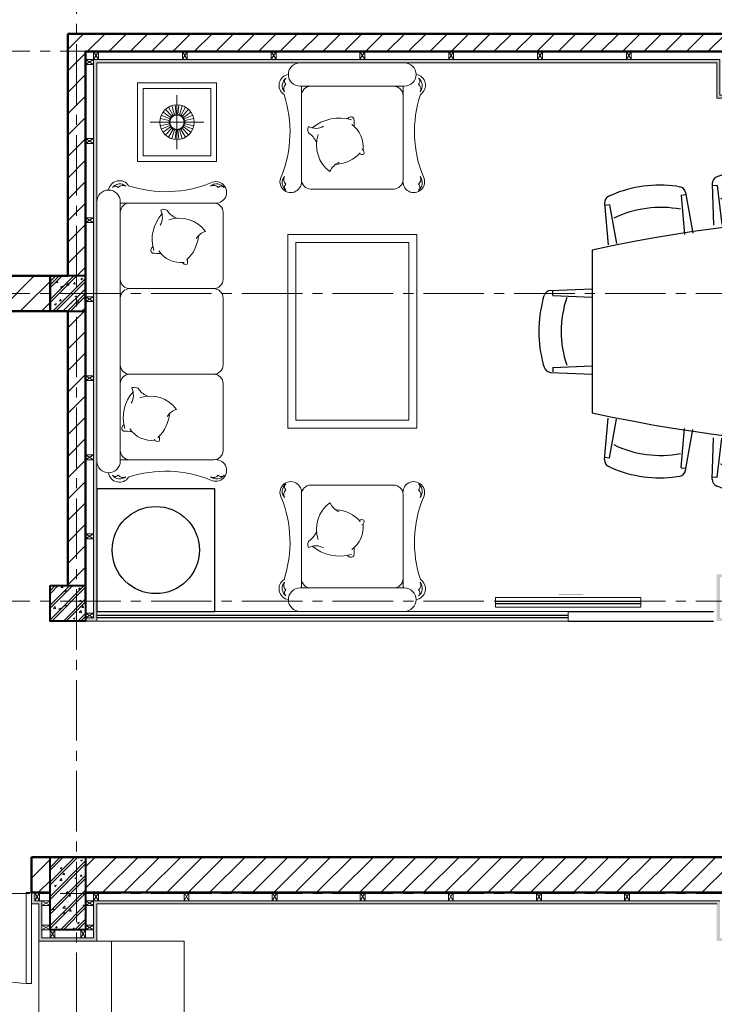
# Model space of a CAD drawing. Units: inches. Extents: x 270210 to 1532134, y -413514 to 157727.
# Drawn here: x 570145 to 574447, y 98460 to 104557 of the extents above; entities that cross this region are included whole.
import ezdxf

# ---------------------------------------------------------------- set-up
doc = ezdxf.new("R2010")
doc.units = ezdxf.units.IN
doc.header["$LTSCALE"] = 500
doc.header["$MEASUREMENT"] = 0
doc.linetypes.add('AXES2', pattern=[1.125, 0.75, -0.125, 0.125, -0.125])
for name, color, linetype, lineweight in [('011-CONCRETE-SECTION', 3, 'Continuous', 40), ('0111-WALL SECTION', 2, 'Continuous', 50), ('0112-WALL-Hatch', 8, 'Continuous', 18), ('013-CONCRETE-Hatch', 250, 'Continuous', 5), ('152-SITE-BOUNDARY', 1, 'Continuous', 15), ('155-HANDRAIL-VIEW', 247, 'Continuous', 9), ('502-GRIDLINES-SECONDARY', 5, 'AXES2', 13), ('512-DIM- 100', 151, 'Continuous', 18), ('551-SYMBOL', 151, 'Continuous', 18), ('560-FURNITURE', 8, 'Continuous', 13), ('cat', 3, 'Continuous', 40)]:
    doc.layers.add(name, color=color, linetype=linetype, lineweight=lineweight)
for name, color, linetype in [('172-GLASS-VIEW', 135, 'Continuous'), ('BLOCK - VACCO', 250, 'Continuous'), ('NOITHAT', 8, 'Continuous')]:
    doc.layers.add(name, color=color, linetype=linetype)
pattern_1 = [(50, (104547.905, -36703.765), (107.589027, -9.41282), [11.25, -123.75]), (355, (104547.9, -36703.77), (-20.8127, 112.82882), [9, -99]), (100.4514, (104556.87, -36704.55), (86.776407, 103.415931), [9.561028, -105.171317]), (46.1842, (104547.9, -36673.77), (160.086157, -24.827852), [16.875, -185.625]), (96.6356, (104561.25, -36675.83), (140.199406, 146.11768), [14.341543, -157.75695]), (351.1842, (104547.9, -36673.77), (140.19929, 146.11779), [13.5, -148.5]), (21, (104562.905, -36681.265), (89.536058, -60.392834), [11.25, -123.75]), (326, (104562.9, -36681.27), (36.4973, 108.772507), [9, -99]), (71.4514, (104570.37, -36686.3), (126.033394, 48.379575), [9.561028, -105.171317]), (37.5, (104547.905, -36703.765), (1.8239783, 49.934078), [0, -97.8, 0, -100.5, 0, -99.375]), (7.5, (104547.905, -36703.765), (39.4604306, 59.161757), [0, -57.3, 0, -95.55, 0, -37.875]), (327.5, (104514.455, -36703.765), (80.0733654, -3.3832308), [0, -37.5, 0, -117, 0, -155.25]), (317.5, (104499.455, -36703.765), (87.477925, 15.015747), [0, -48.75, 0, -77.7, 0, -110.25]), (45, (104547.905, -36703.765), (-45.078057, 45.078057), []), (45, (104547.905, -36685.39), (-45.078057, 45.078057), [])]

# ---------------------------------------------------------------- blocks, each defined once
blk = doc.blocks.new('dim+truc')
at = {"layer": '502-GRIDLINES-SECONDARY'}
for p, q in [((10955, -2043.1), (10955, 23506.1)), ((-1520.3, 18537.9), (32221.2, 18537.9)), ((-1520.3, 17038), (32221.2, 17038)), ((-1520.3, 15133), (32221.2, 15133)), ((-1520.3, 13323), (32221.2, 13323))]:
    blk.add_line(p, q, dxfattribs=at)
blk = doc.blocks.new('xuong go')
at = {"layer": '0112-WALL-Hatch'}
for p, q in [((0, 0), (30, -50)), ((30, 0), (0, -50))]:
    blk.add_line(p, q, dxfattribs=at)
at = {"layer": '152-SITE-BOUNDARY'}
blk.add_lwpolyline([(0, 0), (0, -50), (30, -50), (30, 0)], close=True, dxfattribs=at)
blk = doc.blocks.new('A$C0D9C735F')
at = {"layer": '560-FURNITURE'}
for points in [[(0, 2400), (450, 2400), (450, 3200), (0, 3200)], [(0, 1600), (450, 1600), (450, 2400), (0, 2400)]]:
    blk.add_lwpolyline(points, close=True, dxfattribs=at)
blk = doc.blocks.new('A$C5E690F9F')
at = {"layer": 'NOITHAT'}
for p, q in [((1817.9, 2096.6), (1800.1, 2091)), ((2225.5, 2105.1), (2243.6, 2100.2)), ((2466.5, 2105.1), (2448.4, 2100.2)), ((2874.1, 2096.6), (2891.9, 2091)), ((1120.6, 2028.2), (1103, 2021.7)), ((1527.2, 2057), (1545.5, 2053)), ((1579.8, 2015), (1609.3, 1759.8)), ((1769.4, 2050.1), (1763.3, 1793.2)), ((1798.4, 2037.5), (1767.9, 2036.8)), ((1799.5, 2036.5), (1815.3, 1794.3)), ((2246.4, 2045.8), (2240.7, 1803.2)), ((2247.5, 2046.8), (2273.8, 2047.4)), ((2275.9, 2060.6), (2292.7, 1804.2)), ((2416.1, 2060.6), (2399.3, 1804.2)), ((2444.5, 2046.8), (2418.2, 2047.4)), ((2445.6, 2045.8), (2451.3, 1803.2)), ((2892.5, 2036.5), (2876.7, 1794.3)), ((2893.6, 2037.5), (2924.1, 2036.8)), ((2922.6, 2050.1), (2928.7, 1793.2)), ((3112.2, 2015), (3082.7, 1759.8)), ((3164.8, 2057), (3146.5, 2053)), ((3571.4, 2028.2), (3589, 2021.7)), ((854.1, 1963.4), (872.7, 1960.6)), ((1104, 1968.2), (1073.6, 1966)), ((1074.4, 1979.3), (1081.1, 1722.4)), ((1105.2, 1967.2), (1133, 1726.1)), ((1551, 1998.7), (1557.4, 1756.1)), ((1552.1, 1999.8), (1578.3, 2001.7)), ((3139.9, 1999.8), (3113.7, 2001.7)), ((3141, 1998.7), (3134.6, 1756.1)), ((3586.8, 1967.2), (3559, 1726.1)), ((3588, 1968.2), (3618.4, 1966)), ((3617.6, 1979.3), (3610.9, 1722.4)), ((3837.9, 1963.4), (3819.3, 1960.6)), ((450.1, 1909.1), (433, 1901.4)), ((881.6, 1906.8), (903.2, 1665.1)), ((882.5, 1908), (908.7, 1911.5)), ((909.3, 1924.9), (954.7, 1672)), ((3782.7, 1924.9), (3737.3, 1672)), ((3809.5, 1908), (3783.3, 1911.5)), ((3810.4, 1906.8), (3788.8, 1665.1)), ((4241.9, 1909.1), (4259, 1901.4)), ((407.1, 1857.3), (430.1, 1601.5)), ((437.4, 1848.1), (407.2, 1844)), ((438.6, 1847.2), (481.6, 1608.4)), ((4253.4, 1847.2), (4210.4, 1608.4)), ((4254.6, 1848.1), (4284.8, 1844)), ((4284.9, 1857.3), (4261.9, 1601.5)), ((330, 560.3), (330, 1568.3)), ((4362, 560.3), (4362, 1568.3)), ((27.8, 1268.1), (33.1, 1286.1)), ((73.3, 1317.7), (330, 1329)), ((86.5, 1288.9), (86.5, 1315.3)), ((87.6, 1287.8), (330, 1277.1)), ((4618.7, 1317.7), (4362, 1329)), ((4604.4, 1287.8), (4362, 1277.1)), ((4605.5, 1288.9), (4605.5, 1315.3)), ((4664.2, 1268.1), (4658.9, 1286.1)), ((27.8, 860.5), (33.1, 842.5)), ((4664.2, 860.5), (4658.9, 842.5)), ((73.3, 811), (330, 799.6)), ((86.5, 839.7), (86.5, 809.3)), ((87.6, 840.8), (330, 851.6)), ((4604.4, 840.8), (4362, 851.6)), ((4618.7, 811), (4362, 799.6)), ((4605.5, 839.7), (4605.5, 809.3)), ((407.1, 271.3), (430.1, 527.2)), ((438.6, 281.4), (481.6, 520.3)), ((4253.4, 281.4), (4210.4, 520.3)), ((4284.9, 271.3), (4261.9, 527.2)), ((881.6, 221.9), (903.2, 463.6)), ((909.3, 203.8), (954.7, 456.7)), ((3782.7, 203.8), (3737.3, 456.7)), ((3810.4, 221.9), (3788.8, 463.6)), ((1074.4, 149.4), (1081.1, 406.2)), ((1105.2, 161.5), (1133, 402.5)), ((1551, 129.9), (1557.4, 372.5)), ((1579.8, 113.6), (1609.3, 368.8)), ((3112.2, 113.6), (3082.7, 368.8)), ((3141, 129.9), (3134.6, 372.5)), ((3586.8, 161.5), (3559, 402.5)), ((3617.6, 149.4), (3610.9, 406.2)), ((1769.4, 78.6), (1763.3, 335.4)), ((1799.5, 92.2), (1815.3, 334.4)), ((2246.4, 82.9), (2240.7, 325.5)), ((2275.9, 68.1), (2292.7, 324.4)), ((2416.1, 68.1), (2399.3, 324.4)), ((2445.6, 82.9), (2451.3, 325.5)), ((2892.5, 92.2), (2876.7, 334.4)), ((2922.6, 78.6), (2928.7, 335.4)), ((437.4, 280.6), (407.2, 284.6)), ((4254.6, 280.6), (4284.8, 284.6)), ((450.1, 219.6), (433, 227.2)), ((882.5, 220.7), (908.7, 217.2)), ((3809.5, 220.7), (3783.3, 217.2)), ((4241.9, 219.6), (4259, 227.2)), ((854.1, 165.2), (872.7, 168.1)), ((1104, 160.5), (1073.6, 162.7)), ((1552.1, 128.8), (1578.3, 126.9)), ((3139.9, 128.8), (3113.7, 126.9)), ((3588, 160.5), (3618.4, 162.7)), ((3837.9, 165.2), (3819.3, 168.1)), ((1120.6, 100.4), (1103, 107)), ((1527.2, 71.7), (1545.5, 75.7)), ((1798.4, 91.2), (1767.9, 91.8)), ((2247.5, 81.8), (2273.8, 81.3)), ((2444.5, 81.8), (2418.2, 81.3)), ((2893.6, 91.2), (2924.1, 91.8)), ((3164.8, 71.7), (3146.5, 75.7)), ((3571.4, 100.4), (3589, 107)), ((1817.9, 32), (1800.1, 37.7)), ((2225.5, 23.5), (2243.6, 28.5)), ((2466.5, 23.5), (2448.4, 28.5)), ((2874.1, 32), (2891.9, 37.7))]:
    blk.add_line(p, q, dxfattribs=at)
for centre, radius, start, end in [((1813.4, 2049), 44, 107.61238, 178.65207), ((2037, 1367.3), 761.5, 75.66724, 106.71767), ((2232, 2057.7), 44, 3.73284, 74.77253), ((2460, 2057.7), 44, 105.22747, 176.26716), ((2655, 1367.3), 761.5, 73.28233, 104.33276), ((2878.6, 2049), 44, 1.34793, 72.38762), ((1118.4, 1980.4), 44, 110.46619, 181.50588), ((1375.6, 1310.7), 761.5, 78.52105, 109.57148), ((1536.1, 2010), 44, 6.58665, 77.62635), ((1798.4, 2036.4), 1.1, 3.73284, 91.19245), ((2247.5, 2045.7), 1.1, 91.19245, 178.65207), ((2444.5, 2045.7), 1.1, 1.34793, 88.80755), ((2893.6, 2036.4), 1.1, 88.80755, 176.26716), ((3155.9, 2010), 44, 102.37365, 173.41335), ((3316.4, 1310.7), 761.5, 70.42852, 101.47895), ((3573.6, 1980.4), 44, 358.49412, 69.53381), ((749.9, 1209.1), 761.5, 82.13347, 113.18389), ((866, 1917.1), 44, 10.19907, 81.23876), ((1104.1, 1967.1), 1.1, 6.58665, 94.04627), ((1552.1, 1998.8), 1.1, 94.04627, 181.50588), ((2037.7, 1328.4), 661.8, 72.7737, 109.61121), ((2654.3, 1328.4), 661.8, 70.38879, 107.2263), ((3139.9, 1998.8), 1.1, 358.49412, 85.95373), ((3587.9, 1967.1), 1.1, 85.95373, 173.41335), ((3826, 1917.1), 44, 98.76124, 169.80093), ((3942.1, 1209.1), 761.5, 66.81611, 97.86653), ((451, 1861.3), 44, 114.0786, 185.11829), ((882.7, 1906.9), 1.1, 97.65868, 185.11829), ((1378.3, 1271.9), 661.8, 75.62751, 112.46502), ((3313.7, 1271.9), 661.8, 67.53498, 104.37249), ((3809.3, 1906.9), 1.1, 354.88171, 82.34132), ((4241, 1861.3), 44, 354.88171, 65.9214), ((437.5, 1847), 1.1, 10.19907, 97.65868), ((755, 1170.5), 661.8, 79.23993, 116.07743), ((3937, 1170.5), 661.8, 63.92257, 100.76007), ((4254.5, 1847), 1.1, 82.34132, 169.80093), ((2346, -7731.7), 9516, 77.76899, 102.23101), ((75.3, 1273.7), 44, 92.54039, 163.58008), ((87.6, 1288.9), 1.1, 180, 267.45961), ((4604.4, 1288.9), 1.1, 272.54039, 0), ((4616.7, 1273.7), 44, 16.41992, 87.45961), ((761.5, 1064.3), 761.5, 164.47479, 195.52521), ((800.4, 1064.2), 661.8, 161.58125, 198.41875), ((3891.6, 1064.2), 661.8, 341.58125, 18.41875), ((3930.5, 1064.3), 761.5, 344.47479, 15.52521), ((75.3, 855), 44, 196.41992, 267.45961), ((87.6, 839.7), 1.1, 92.54039, 180), ((4604.4, 839.7), 1.1, 0, 87.45961), ((4616.7, 855), 44, 272.54039, 343.58008), ((2346, 9860.3), 9516, 257.76899, 282.23101), ((2346, 9860.3), 9516, 257.76899, 282.23101), ((755, 958.1), 661.8, 243.92257, 280.76007), ((3937, 958.1), 661.8, 259.23993, 296.07743), ((451, 267.4), 44, 174.88171, 245.9214), ((437.5, 281.6), 1.1, 262.34132, 349.80093), ((1378.3, 856.8), 661.8, 247.53498, 284.37249), ((3313.7, 856.8), 661.8, 255.62751, 292.46502), ((4254.5, 281.6), 1.1, 190.19907, 277.65868), ((4241, 267.4), 44, 294.0786, 5.11829), ((749.9, 919.6), 761.5, 246.81611, 277.86653), ((866, 211.6), 44, 278.76124, 349.80093), ((882.7, 221.8), 1.1, 174.88171, 262.34132), ((3826, 211.6), 44, 190.19907, 261.23876), ((3809.3, 221.8), 1.1, 277.65868, 5.11829), ((3942.1, 919.6), 761.5, 262.13347, 293.18389), ((1118.4, 148.2), 44, 178.49412, 249.53381), ((1104.1, 161.6), 1.1, 265.95373, 353.41335), ((1552.1, 129.9), 1.1, 178.49412, 265.95373), ((2037.7, 800.2), 661.8, 250.38879, 287.2263), ((2654.3, 800.2), 661.8, 252.7737, 289.61121), ((3139.9, 129.9), 1.1, 274.04627, 1.50588), ((3587.9, 161.6), 1.1, 186.58665, 274.04627), ((3573.6, 148.2), 44, 290.46619, 1.50588), ((1375.6, 817.9), 761.5, 250.42852, 281.47895), ((1536.1, 118.7), 44, 282.37365, 353.41335), ((1813.4, 79.6), 44, 181.34793, 252.38762), ((1798.4, 92.3), 1.1, 268.80755, 356.26716), ((2232, 70.9), 44, 285.22747, 356.26716), ((2247.5, 82.9), 1.1, 181.34793, 268.80755), ((2460, 70.9), 44, 183.73284, 254.77253), ((2444.5, 82.9), 1.1, 271.19245, 358.65207), ((2878.6, 79.6), 44, 287.61238, 358.65207), ((2893.6, 92.3), 1.1, 183.73284, 271.19245), ((3155.9, 118.7), 44, 186.58665, 257.62635), ((3316.4, 817.9), 761.5, 258.52105, 289.57148), ((2037, 761.3), 761.5, 253.28233, 284.33276), ((2655, 761.3), 761.5, 255.66724, 286.71767)]:
    blk.add_arc(centre, radius, start, end, dxfattribs=at)
blk = doc.blocks.new('8')
at = {"layer": 'NOITHAT'}
blk.add_lwpolyline([(730.4, 759.7), (0, 759.7), (0, 0), (730.4, 0)], close=True, dxfattribs=at)
blk.add_circle((365.2, 379.9), 270, dxfattribs=at)

msp = doc.modelspace()

# ---------------------------------------------------------------- hatches: boundary and pattern name
at = {"layer": '0112-WALL-Hatch'}
h = msp.add_hatch(dxfattribs=at)
h.set_pattern_fill('ANSI31', color=256, scale=750, style=0)
h.set_pattern_definition([(45, (1034983.54, 223270.6), (-66.29126, 66.29126), [])])
h.paths.add_polyline_path([(578732.5, 99371.5), (578092.5, 99371.5), (578092.5, 99151.5), (578732.5, 99151.5)])
h.paths.add_polyline_path([(589083.3, 99371.5), (587352.5, 99371.5), (587352.5, 99151.5), (589083.3, 99151.5)])
h.paths.add_polyline_path([(587132.5, 104471.5), (583152.5, 104471.5), (583152.5, 104251.5), (585203.5, 104251.5), (585203.5, 102191.5), (585096.5, 102191.5), (585096.5, 102081.5), (585441.9, 102081.5), (585441.9, 102191.5), (585313.5, 102191.5), (585313.5, 104251.5), (587132.5, 104251.5)])
h.paths.add_polyline_path([(583152.5, 104251.5), (582932.5, 104251.5), (582932.5, 102081.5), (584421.5, 102081.5), (584421.5, 102191.5), (583152.5, 102191.5)])
h.paths.add_polyline_path([(587480.9, 102191.5), (587352.5, 102191.5), (587352.5, 103981.5), (588152.5, 103981.5), (588152.5, 104251.5), (589083.3, 104251.5), (589083.3, 104471.5), (587742.5, 104471.5), (587352.5, 104471.5), (587352.5, 104251.5), (588082.5, 104251.5), (588082.5, 104051.5), (587352.5, 104051.5), (587352.5, 104251.5), (587132.5, 104251.5), (587132.5, 102191.5), (586116.9, 102191.5), (586116.9, 102081.5), (587132.5, 102081.5), (587132.5, 101066.5), (587352.5, 101066.5), (587352.5, 102081.5), (587480.9, 102081.5)])
h.paths.add_polyline_path([(589083.3, 102191.5), (588155.9, 102191.5), (588155.9, 102081.5), (589083.3, 102081.5)], flags=17)
h.paths.add_polyline_path([(581632.5, 107375.5), (581532.5, 107375.5), (581532.5, 105871.5), (581042.4, 105871.5), (581042.4, 105981.5), (580822.4, 105981.5), (580822.4, 105651.5), (581632.5, 105651.5)])
h.paths.add_polyline_path([(583152.5, 105621.5), (583752.5, 105621.5), (583752.5, 106061.5), (583532.5, 106061.5), (583532.5, 105841.5), (582932.5, 105841.5), (582932.5, 104701.5), (583152.5, 104701.5)])
h.paths.add_polyline_path([(570552.5, 104360.3), (574532.5, 104360.3), (574532.5, 104470.3), (570442.5, 104470.3), (570442.5, 102971.5), (569152.5, 102971.5), (569152.5, 105651.5), (570332.5, 105651.5), (570332.5, 105871.5), (570552.5, 105871.5), (570552.5, 105651.5), (571414, 105651.5), (571414, 105981.5), (570812.5, 105981.5), (570812.5, 106131.5), (570072.5, 106131.5), (570072.5, 105981.5), (569471, 105981.5), (569471, 105871.5), (568932.5, 105871.5), (568932.5, 102971.5), (568454, 102971.5), (568454, 103081.5), (568234, 103081.5), (568234, 102751.5), (570442.5, 102751.5), (570442.5, 101053.1), (570552.5, 101053.1), (570552.5, 102751.5)])
h.paths.add_polyline_path([(578722.4, 104470.3), (574752.5, 104470.3), (574752.5, 104360.3), (578722.4, 104360.3)])
h.paths.add_polyline_path([(575614.3, 105981.5), (575012.5, 105981.5), (575012.5, 106131.5), (574272.5, 106131.5), (574272.5, 105981.5), (573674, 105981.5), (573674, 105651.5), (574532.5, 105651.5), (574532.5, 105871.5), (574752.5, 105871.5), (574752.5, 105651.5), (575614.3, 105651.5)])
h.paths.add_polyline_path([(576854.3, 105981.5), (576634.3, 105981.5), (576634.3, 105651.5), (576854.3, 105651.5)])
h.paths.add_polyline_path([(572654, 105981.5), (572434, 105981.5), (572434, 105651.5), (572654, 105651.5)], flags=17)
h.paths.add_polyline_path([(578942.4, 105981.5), (577874.3, 105981.5), (577874.3, 105651.5), (578942.4, 105651.5)])
h.paths.add_polyline_path([(567214, 103081.5), (566612.5, 103081.5), (566612.5, 103231.5), (565872.5, 103231.5), (565872.5, 103081.5), (564382.4, 103081.5), (564382.4, 102751.5), (567214, 102751.5)])
h.paths.add_polyline_path([(563362.4, 103081.5), (562412.5, 103081.5), (562412.5, 103231.5), (561672.5, 103231.5), (561672.5, 102947.1), (561032.5, 102307.1), (561032.5, 101781.5), (561252.5, 101781.5), (561252.5, 102215.9), (561788.1, 102751.5), (563362.4, 102751.5)])
h.paths.add_polyline_path([(566132.5, 99371.5), (562152.5, 99371.5), (562152.5, 99151.5), (566132.5, 99151.5)])
h.paths.add_polyline_path([(568867.6, 99371.5), (566352.5, 99371.5), (566352.5, 99151.5), (568867.6, 99151.5)])
h.paths.add_polyline_path([(570332.5, 99371.5), (570217.6, 99371.5), (570217.6, 99151.5), (570332.5, 99151.5)])
h.paths.add_polyline_path([(574532.5, 99371.5), (570552.5, 99371.5), (570552.5, 99151.5), (574532.5, 99151.5)])
h.paths.add_polyline_path([(587132.5, 99371.5), (583937.5, 99371.5), (583937.5, 99151.5), (587132.5, 99151.5)])
h.paths.add_polyline_path([(587352.5, 98921.5), (587132.5, 98921.5), (587132.5, 92171.5), (587352.5, 92171.5)])
h.paths.add_polyline_path([(587352.5, 91721.5), (587132.5, 91721.5), (587132.5, 87925), (587407.5, 87925), (587407.5, 87595), (587077.5, 87595), (587077.5, 87870), (586162.5, 87870), (586162.5, 87650), (586272.5, 87650), (586272.5, 87540), (586817.5, 87540), (586817.5, 87335), (587667.5, 87335), (587667.5, 88140.5), (588212.5, 88140.5), (588212.5, 88250.5), (588322.5, 88250.5), (588322.5, 88470.5), (587352.5, 88470.5)])
h.paths.add_polyline_path([(585362.5, 87870), (584922.5, 87870), (584922.5, 87650), (585032.5, 87650), (585032.5, 87540), (585252.5, 87540), (585252.5, 87650), (585362.5, 87650)])
h.paths.add_polyline_path([(584122.5, 87870), (583207.5, 87870), (583207.5, 87595), (582877.5, 87595), (582877.5, 87870), (581962.5, 87870), (581962.5, 87650), (582072.5, 87650), (582072.5, 87540), (582617.5, 87540), (582617.5, 87335), (583467.5, 87335), (583467.5, 87540), (584012.5, 87540), (584012.5, 87650), (584122.5, 87650)])
h.paths.add_polyline_path([(581162.5, 87870), (580722.5, 87870), (580722.5, 87650), (580832.5, 87650), (580832.5, 87540), (581052.5, 87540), (581052.5, 87650), (581162.5, 87650)])
h.paths.add_polyline_path([(579922.5, 87870), (579007.5, 87870), (579007.5, 87595), (578677.5, 87595), (578677.5, 87870), (577762.5, 87870), (577762.5, 87650), (577872.5, 87650), (577872.5, 87540), (578417.5, 87540), (578417.5, 87335), (579267.5, 87335), (579267.5, 87540), (579812.5, 87540), (579812.5, 87650), (579922.5, 87650)])
h.paths.add_polyline_path([(574752.5, 88469), (573562.5, 88469), (573562.5, 88249), (573672.5, 88249), (573672.5, 88139), (574217.5, 88139), (574217.5, 87321.5), (575067.5, 87321.5), (575067.5, 87540), (575612.5, 87540), (575612.5, 87650), (575722.5, 87650), (575722.5, 87870), (574807.5, 87870), (574807.5, 87595), (574477.5, 87595), (574477.5, 87925), (574752.5, 87925)])
h.paths.add_polyline_path([(576962.5, 87870), (576522.5, 87870), (576522.5, 87650), (576632.5, 87650), (576632.5, 87540), (576852.5, 87540), (576852.5, 87650), (576962.5, 87650)])
h.paths.add_polyline_path([(572762.5, 88469), (572322.5, 88469), (572322.5, 88249), (572432.5, 88249), (572432.5, 88139), (572652.5, 88139), (572652.5, 88249), (572762.5, 88249)])
h.paths.add_polyline_path([(571522.5, 88469.7), (570607.5, 88469.7), (570607.5, 88194), (570277.5, 88194), (570277.5, 88469), (569362.5, 88469), (569362.5, 88249), (569472.5, 88249), (569472.5, 88139), (570017.5, 88139), (570017.5, 87935.5), (570867.5, 87935.5), (570867.5, 88139), (571412.5, 88139), (571412.5, 88249), (571522.5, 88249)])
h.paths.add_polyline_path([(568562.5, 88469), (568122.5, 88469), (568122.5, 88249), (568232.5, 88249), (568232.5, 88139), (568452.5, 88139), (568452.5, 88249), (568562.5, 88249)])
h.paths.add_polyline_path([(567322.5, 88470.5), (566407.5, 88470.5), (566407.5, 88194), (566077.5, 88194), (566077.5, 88470.5), (565162.5, 88470.5), (565162.5, 88250.5), (565272.5, 88250.5), (565272.5, 88140.5), (565732.5, 88140.5), (565732.5, 88250.5), (565802.5, 88250.5), (565802.5, 87935.5), (566667.5, 87935.5), (566667.5, 88139), (567212.5, 88139), (567212.5, 88249), (567322.5, 88249)])
h.paths.add_polyline_path([(564362.5, 88470.5), (563922.5, 88470.5), (563922.5, 88250.5), (564032.5, 88250.5), (564032.5, 88140.5), (564252.5, 88140.5), (564252.5, 88250.5), (564362.5, 88250.5)])
h.paths.add_polyline_path([(575392.5, 99151.5), (575392.5, 99371.5), (574752.5, 99371.5), (574752.5, 99151.5)])
h.paths.add_polyline_path([(578722.4, 101971.5), (578722.3, 100833.1), (578732.5, 100833.1), (578732.5, 101053.1), (578942.4, 101053.1), (578942.4, 101971.5)])
h.paths.add_polyline_path([(562152.5, 88911), (561932.5, 88911), (561932.5, 88785.5), (561617.5, 88785.5), (561617.5, 87935.5), (562467.5, 87935.5), (562467.5, 88140.5), (563012.5, 88140.5), (563012.5, 88250.5), (563122.5, 88250.5), (563122.5, 88470.5), (562207.5, 88470.5), (562207.5, 88195.5), (561877.5, 88195.5), (561877.5, 88525.5), (562152.5, 88525.5)])
h.paths.add_polyline_path([(561932.5, 91561.5), (562152.5, 91561.5), (562152.5, 91721.5), (561932.5, 91721.5), (561932.5, 92171.5), (562152.5, 92171.5), (562152.5, 98921.5), (561932.5, 98921.5), (561932.5, 99371.5), (561788.1, 99371.5), (561252.5, 99907.1), (561252.5, 100341.5), (561032.5, 100341.5), (561032.5, 99815.9), (561696.9, 99151.5), (561822.5, 99151.5), (561822.5, 98421.2), (561932.5, 98421.2), (561932.5, 97401.2), (561822.5, 97401.2), (561822.5, 97181.2), (561932.5, 97181.2), (561932.5, 96161.2), (561822.5, 96161.2), (561822.5, 95046.2), (561932.5, 95046.2), (561932.5, 94026.2), (561822.5, 94026.2), (561822.5, 93806.2), (561932.5, 93806.2), (561932.5, 92724.9), (561822.5, 92724.9), (561822.5, 92486.5), (561672.5, 92486.5), (561672.5, 91636.5), (561932.5, 91636.5)])
h.paths.add_polyline_path([(562152.5, 90761.5), (561932.5, 90761.5), (561932.5, 90686.5), (561672.5, 90686.5), (561672.5, 89836.5), (561932.5, 89836.5), (561932.5, 89711), (562152.5, 89711), (562152.5, 90151.5), (561932.5, 90151.5), (561932.5, 90371.5), (562152.5, 90371.5)])
at = {"layer": '0112-WALL-Hatch', "true_color": 0xafafaf}
h = msp.add_hatch(color=253, dxfattribs=at)
h.paths.add_polyline_path([(578722.3, 100833.1), (578722.3, 100853.1), (578672.3, 100853.1), (578672.4, 101971.5), (578672.4, 104310.3), (574802.5, 104310.3), (574802.5, 104090.3), (574482.5, 104090.3), (574482.5, 104310.3), (570602.5, 104310.3), (570602.5, 102751.5), (570602.5, 100943.1), (570602.5, 100853.1), (570552.5, 100853.1), (570552.5, 100833.1), (570622.5, 100833.1), (570622.5, 102751.5), (570622.5, 104290.3), (574462.5, 104290.3), (574462.5, 104070.3), (574822.5, 104070.3), (574822.5, 104290.3), (578652.4, 104290.3), (578652.4, 101971.5), (578652.3, 100833.1)])
h.paths.add_polyline_path([(574532.5, 100853.1), (574532.5, 100833.1), (574462.5, 100833.1), (574462.5, 101123.1), (574822.5, 101123.1), (574822.5, 100833.1), (574752.5, 100833.1), (574752.5, 100853.1), (574802.5, 100853.1), (574802.5, 101103.1), (574482.5, 101103.1), (574482.5, 100853.1)], flags=17)
h = msp.add_hatch(color=253, dxfattribs=at)
h.dxf.hatch_style = 1
h.paths.add_polyline_path([(575392.5, 99151.5), (575392.5, 99081.5), (574822.5, 99081.5), (574822.5, 98851.5), (574462.5, 98851.5), (574462.5, 99081.5), (570622.5, 99081.5), (570622.5, 98851.2), (570262.5, 98851.2), (570262.5, 99081.5), (570217.6, 99081.5), (570217.6, 99151.5), (570237.6, 99151.5), (570237.6, 99101.5), (570282.5, 99101.5), (570282.5, 98871.2), (570602.5, 98871.2), (570602.5, 99101.5), (574482.5, 99101.5), (574482.5, 98871.5), (574802.5, 98871.5), (574802.5, 99101.5), (575372.5, 99101.5), (575372.5, 99151.5)])
h.paths.add_polyline_path([(584922.5, 87870), (584942.5, 87870), (584942.5, 87920), (585342.5, 87920), (585342.5, 87870), (585362.5, 87870), (585362.5, 87940), (584922.5, 87940)], flags=17)
h.paths.add_polyline_path([(581962.5, 87870), (581962.5, 87940), (582807.5, 87940), (582807.5, 87995), (583277.5, 87995), (583277.5, 87940), (584122.5, 87940), (584122.5, 87870), (584102.5, 87870), (584102.5, 87920), (583257.5, 87920), (583257.5, 87975), (582827.5, 87975), (582827.5, 87920), (581982.5, 87920), (581982.5, 87870)])
h.paths.add_polyline_path([(580722.5, 87870), (580722.5, 87940), (581162.5, 87940), (581162.5, 87870), (581142.5, 87870), (581142.5, 87920), (580742.5, 87920), (580742.5, 87870)])
h.paths.add_polyline_path([(577762.5, 87870), (577762.5, 87940), (578607.5, 87940), (578607.5, 87995), (579077.5, 87995), (579077.5, 87940), (579922.5, 87940), (579922.5, 87870), (579902.5, 87870), (579902.5, 87920), (579057.5, 87920), (579057.5, 87975), (578627.5, 87975), (578627.5, 87920), (577782.5, 87920), (577782.5, 87870)])
h.paths.add_polyline_path([(576522.5, 87870), (576522.5, 87940), (576962.5, 87940), (576962.5, 87870), (576942.5, 87870), (576942.5, 87920), (576542.5, 87920), (576542.5, 87870)])
h.paths.add_polyline_path([(573582.5, 88469), (573562.5, 88469), (573562.5, 88539.3), (574822.5, 88539), (574822.5, 87995), (574877.5, 87995), (574877.5, 87940), (575722.5, 87940), (575722.5, 87870), (575702.5, 87870), (575702.5, 87920), (574857.5, 87920), (574857.5, 87975), (574802.5, 87975), (574802.5, 88519), (573582.5, 88519.3)])
h.paths.add_polyline_path([(572762.5, 88469), (572742.5, 88469), (572742.5, 88519.5), (572342.5, 88519.6), (572342.5, 88469), (572322.5, 88469), (572322.5, 88539.6), (572762.5, 88539.5)])
h.paths.add_polyline_path([(571522.5, 88469.7), (571502.5, 88469.7), (571502.5, 88519.7), (570657.5, 88519.7), (570657.5, 88574), (570227.5, 88574), (570227.5, 88519.9), (569382.5, 88520.1), (569382.5, 88469), (569362.5, 88469), (569362.5, 88540.1), (570207.5, 88539.9), (570207.5, 88594), (570677.5, 88594), (570677.5, 88539.7), (571522.5, 88539.7)])
h.paths.add_polyline_path([(567322.5, 88469), (567302.5, 88469), (567302.5, 88520.5), (566457.5, 88520.5), (566457.5, 88574), (566027.5, 88574), (566027.5, 88520.5), (565182.5, 88520.5), (565182.5, 88469), (565162.5, 88469), (565162.5, 88540.5), (566007.5, 88540.5), (566007.5, 88594), (566477.5, 88594), (566477.5, 88540.5), (567322.5, 88540.5)])
h.paths.add_polyline_path([(574822.5, 92241.5), (574822.5, 91651.5), (574462.5, 91651.5), (574462.5, 92241.5)])
h.paths.add_polyline_path([(574802.5, 92221.5), (574802.5, 91671.5), (574482.5, 91671.5), (574482.5, 92221.5)], flags=16)
h.paths.add_polyline_path([(578662.5, 92241.5), (579022.5, 92241.5), (579022.5, 91651.5), (578662.5, 91651.5)], flags=17)
h.paths.add_polyline_path([(578682.5, 92221.5), (579002.5, 92221.5), (579002.5, 91671.5), (578682.5, 91671.5)], flags=16)
h.paths.add_polyline_path([(570622.5, 92241.5), (570622.5, 91651.5), (570262.5, 91651.5), (570262.5, 92241.5)])
h.paths.add_polyline_path([(570602.5, 92221.5), (570602.5, 91671.5), (570282.5, 91671.5), (570282.5, 92221.5)], flags=16)
h.paths.add_polyline_path([(566422.5, 92241.5), (566422.5, 91651.5), (566062.5, 91651.5), (566062.5, 92241.5)])
h.paths.add_polyline_path([(566402.5, 92221.5), (566402.5, 91671.5), (566082.5, 91671.5), (566082.5, 92221.5)], flags=16)
h.paths.add_polyline_path([(563942.5, 88469), (563922.5, 88469), (563922.5, 88540.5), (564362.5, 88540.5), (564362.5, 88469), (564342.5, 88469), (564342.5, 88520.5), (563942.5, 88520.5)])
h.paths.add_polyline_path([(568562.5, 88469), (568542.5, 88469), (568542.5, 88519), (568142.5, 88519), (568142.5, 88469), (568122.5, 88469), (568122.5, 88539), (568562.5, 88538.9)])
h.paths.add_polyline_path([(578112.5, 99151.5), (578112.5, 99101.5), (578682.5, 99101.5), (578682.5, 98871.5), (579002.5, 98871.5), (579002.5, 99101.5), (582882.5, 99101.5), (582882.5, 91671.5), (583202.5, 91671.5), (583202.5, 99101.5), (583242.5, 99101.5), (583242.5, 99151.5), (583262.5, 99151.5), (583262.5, 99081.5), (583222.5, 99081.5), (583222.5, 91651.5), (582862.5, 91651.5), (582862.5, 99081.5), (579022.5, 99081.5), (579022.5, 98851.5), (578662.5, 98851.5), (578662.5, 99081.5), (578092.5, 99081.5), (578092.5, 99151.5)])
h.paths.add_polyline_path([(587082.5, 87975), (587027.5, 87975), (587027.5, 87920), (586182.5, 87920), (586182.5, 87870), (586162.5, 87870), (586162.5, 87940), (587007.5, 87940), (587007.5, 87995), (587062.5, 87995), (587062.5, 99081.5), (583937.5, 99081.5), (583937.5, 99151.5), (583957.5, 99151.5), (583957.5, 99101.5), (587082.5, 99101.5)])
at = {"layer": '013-CONCRETE-Hatch', "ltscale": 500}
h = msp.add_hatch(dxfattribs=at)
h.set_pattern_fill('BT-01', color=256, scale=15, style=0, pattern_type=2)
h.set_pattern_definition(pattern_1)
h.paths.add_polyline_path([(570552.5, 102971.5), (570332.5, 102971.5), (570332.5, 102751.5), (570552.5, 102751.5)])
h = msp.add_hatch(dxfattribs=at)
h.set_pattern_fill('BT-01', color=256, scale=15, style=0, pattern_type=2)
h.set_pattern_definition(pattern_1)
h.paths.add_polyline_path([(570552.5, 101053.1), (570332.5, 101053.1), (570332.5, 100833.1), (570552.5, 100833.1)])
h = msp.add_hatch(dxfattribs=at)
h.set_pattern_fill('BT-01', color=256, scale=15, style=0, pattern_type=2)
h.set_pattern_definition(pattern_1)
h.paths.add_polyline_path([(570552.5, 99371.2), (570332.5, 99371.2), (570332.5, 98921.5), (570552.5, 98921.5)])

# ---------------------------------------------------------------- linework, layer by layer
at = {"layer": '011-CONCRETE-SECTION'}
for points in [[(570332.5, 101053.1), (570552.5, 101053.1), (570552.5, 100833.1), (570332.5, 100833.1)], [(570332.5, 99371.2), (570552.5, 99371.2), (570552.5, 98921.2), (570332.5, 98921.2)]]:
    msp.add_lwpolyline(points, close=True, dxfattribs=at)
at = {"layer": '0111-WALL SECTION', "ltscale": 450}
for p, q in [((578722.4, 104470.3), (570442.5, 104470.3)), ((574532.5, 104360.3), (570552.5, 104360.3)), ((569152.5, 102971.5), (570442.5, 102971.5))]:
    msp.add_line(p, q, dxfattribs=at)
at = {"layer": '0111-WALL SECTION'}
for p, q in [((570442.5, 102971.5), (570442.5, 104470.3)), ((570552.5, 102751.5), (570552.5, 104360.3)), ((570442.5, 102751.5), (568234, 102751.5)), ((570442.5, 102751.5), (570442.5, 101053.1)), ((570552.5, 102751.5), (570552.5, 100943.1)), ((570217.6, 99371.5), (575392.5, 99371.5)), ((570217.6, 99151.2), (570217.6, 99371.5)), ((570217.6, 99151.5), (570332.5, 99151.5)), ((570217.6, 99151.5), (570332.5, 99151.5)), ((570552.5, 99151.5), (570997.5, 99151.5)), ((570552.5, 99151.5), (574532.5, 99151.5))]:
    msp.add_line(p, q, dxfattribs=at)
at = {"layer": '155-HANDRAIL-VIEW'}
for points in [[(578672.4, 104310.3), (574802.5, 104310.3), (574802.5, 104090.3), (574482.5, 104090.3), (574482.5, 104310.3), (570602.5, 104310.3), (570602.5, 102751.5), (570602.5, 100943.1), (570602.5, 100853.1), (570552.5, 100853.1), (570552.5, 100833.1), (570622.5, 100833.1), (570622.5, 102751.5), (570622.5, 104290.3), (574462.5, 104290.3), (574462.5, 104070.3), (574822.5, 104070.3), (574822.5, 104290.3), (578652.4, 104290.3), (578652.4, 101971.5), (578652.3, 100833.1), (578722.3, 100833.1)], [(574462.5, 99081.5), (570622.5, 99081.5), (570622.5, 98851.2), (570262.5, 98851.2), (570262.5, 99081.5), (570217.6, 99081.5), (570217.6, 99151.5), (570237.6, 99151.5), (570237.6, 99101.5), (570282.5, 99101.5), (570282.5, 98871.2), (570602.5, 98871.2), (570602.5, 99101.5), (574482.5, 99101.5)]]:
    msp.add_lwpolyline(points, dxfattribs=at)
at = {"layer": '172-GLASS-VIEW'}
for p, q in [((573092.8, 100957.4), (573992.8, 100957.4)), ((573092.8, 100942.4), (573992.8, 100942.4)), ((570622.5, 100870.6), (573542.5, 100870.6)), ((570622.5, 100855.6), (573542.5, 100855.6))]:
    msp.add_line(p, q, dxfattribs=at)
at = {"layer": '551-SYMBOL'}
msp.add_lwpolyline([(573482.7, 100995.8, 0, 10, 0), (573543.9, 100995.8, 2, 2, 0), (573636.2, 100995.8, 2, 2, 0)], format="xyseb", dxfattribs=at)
at = {"layer": '560-FURNITURE'}
for p, q in [((571881.6, 104290.3), (572527.5, 104290.3)), ((570874.5, 103677.9), (570874.5, 104166.8)), ((570874.5, 104166.8), (571363.4, 104166.8)), ((571363.4, 104166.8), (571363.4, 103677.9)), ((572527.5, 104145.2), (571881.6, 104145.2)), ((571889.6, 104144.1), (571889.6, 103565.5)), ((572461.2, 104145.2), (571947.9, 104145.2)), ((572519.5, 103566.5), (572519.5, 104145.2)), ((570910, 103713.5), (570910, 104131.3)), ((570910, 104131.3), (571327.8, 104131.3)), ((571118.9, 103755.7), (571118.9, 104089)), ((571327.8, 104131.3), (571327.8, 103713.5)), ((571889.6, 104086.8), (571889.6, 103566.5)), ((572519.5, 103566.5), (572519.5, 104086.8)), ((572519.5, 104086.8), (572519.5, 103566.5)), ((570952.3, 103922.4), (571285.6, 103922.4)), ((571327.8, 103713.5), (570910, 103713.5)), ((571363.4, 103677.9), (570874.5, 103677.9)), ((571947.9, 103508.2), (572461.2, 103508.2)), ((570622.5, 103429.6), (570622.5, 101823.8)), ((570767.6, 101823.8), (570767.6, 103429.6)), ((570768.7, 103421.6), (571347.3, 103421.6)), ((570826, 103421.6), (571346.2, 103421.6)), ((570767.6, 102950), (570767.6, 103363.3)), ((571404.6, 103363.3), (571404.6, 102950)), ((571346.2, 102891.7), (570826, 102891.7)), ((570826, 102891.7), (571346.2, 102891.7)), ((570767.6, 102420.1), (570767.6, 102833.3)), ((571404.6, 102833.3), (571404.6, 102420.1)), ((570826, 102361.7), (571346.2, 102361.7)), ((571346.2, 102361.7), (570826, 102361.7)), ((570767.6, 101890.2), (570767.6, 102303.4)), ((571404.6, 102303.4), (571404.6, 101890.2)), ((570768.7, 101831.8), (571347.3, 101831.8)), ((571346.2, 101831.8), (570826, 101831.8)), ((571947.9, 101675.2), (572461.2, 101675.2)), ((571889.6, 101039.3), (571889.6, 101617.9)), ((571889.6, 101096.6), (571889.6, 101616.9)), ((572519.5, 101616.9), (572519.5, 101038.3)), ((572519.5, 101616.9), (572519.5, 101096.6)), ((572519.5, 101096.6), (572519.5, 101616.9)), ((572527.5, 101038.3), (571881.6, 101038.3)), ((572461.2, 101038.3), (571947.9, 101038.3)), ((570622.5, 100893.1), (573542.5, 100893.1)), ((571881.6, 100893.1), (572527.5, 100893.1)), ((573542.5, 100893.1), (573542.5, 100833.1)), ((570622.5, 100833.1), (573542.5, 100833.1))]:
    msp.add_line(p, q, dxfattribs=at)
at = {"layer": '560-FURNITURE', "lineweight": 5}
for p, q in [((571094.5, 103964.7), (571065.6, 104014.8)), ((571103.8, 103968.9), (571086, 104023.8)), ((571113.8, 103971), (571107.8, 104028.5)), ((571124, 103971), (571130.1, 104028.5)), ((571134, 103968.9), (571151.9, 104023.8)), ((571143.4, 103964.7), (571172.3, 104014.8)), ((571074.3, 103942.3), (571021.5, 103965.8)), ((571079.4, 103951.1), (571032.6, 103985.1)), ((571086.2, 103958.7), (571047.5, 104001.6)), ((571151.6, 103958.7), (571190.3, 104001.6)), ((571158.5, 103951.1), (571205.2, 103985.1)), ((571163.6, 103942.3), (571216.4, 103965.8)), ((571070, 103922.4), (571012.3, 103922.4)), ((571071.1, 103932.5), (571014.6, 103944.6)), ((571071.1, 103912.2), (571014.6, 103900.2)), ((571074.3, 103902.5), (571021.5, 103879)), ((571079.4, 103893.6), (571032.6, 103859.7)), ((571158.5, 103893.6), (571205.2, 103859.7)), ((571163.6, 103902.5), (571216.4, 103879)), ((571166.7, 103932.5), (571223.3, 103944.6)), ((571166.7, 103912.2), (571223.3, 103900.2)), ((571167.8, 103922.4), (571225.6, 103922.4)), ((571086.2, 103886), (571047.5, 103843.1)), ((571094.5, 103880), (571065.6, 103830)), ((571103.8, 103875.9), (571086, 103820.9)), ((571113.8, 103873.8), (571107.8, 103816.3)), ((571124, 103873.8), (571130.1, 103816.3)), ((571134, 103875.9), (571151.9, 103820.9)), ((571143.4, 103880), (571172.3, 103830)), ((571151.6, 103886), (571190.3, 103843.1))]:
    msp.add_line(p, q, dxfattribs=at)
at = {"layer": '560-FURNITURE'}
for points in [[(571804.6, 103226.7), (571804.6, 102026.7), (572604.6, 102026.7), (572604.6, 103226.7)], [(571854.6, 103176.7), (571854.6, 102076.7), (572554.6, 102076.7), (572554.6, 103176.7)], [(573092.8, 100979.9), (573992.8, 100979.9), (573992.8, 100919.9), (573092.8, 100919.9)], [(570185.5, 98589), (570185.5, 99151.5), (570217.6, 99151.5), (570217.6, 98589)]]:
    msp.add_lwpolyline(points, close=True, dxfattribs=at)
msp.add_circle((571118.9, 103922.4), 106.7, dxfattribs=at)
at = {"layer": '560-FURNITURE', "lineweight": 5}
for radius in [48.9, 44.4]:
    msp.add_circle((571118.9, 103922.4), radius, dxfattribs=at)
at = {"layer": '560-FURNITURE'}
for centre, radius, start, end in [((571881.6, 104217.7), 72.6, 90, 270), ((572527.5, 104217.7), 72.6, 270, 90), ((571818.7, 104150.6), 67.8, 98.1543, 237.29864), ((572590.5, 104150.6), 67.8, 302.70136, 81.8457), ((571829.5, 104147.8), 58.5, 127.55985, 219.8514), ((571817.6, 104128.5), 37.7, 129.08573, 208.81862), ((571809.1, 104176), 23.8, 129.92032, 230.07968), ((571947.9, 104086.8), 58.3, 90, 180), ((572461.2, 104086.8), 58.3, 0, 90), ((572600.1, 104176), 23.8, 309.92032, 50.07968), ((572579.6, 104147.8), 58.5, 320.1486, 52.44015), ((572591.6, 104128.5), 37.7, 331.18138, 50.91427), ((571086.6, 103863.2), 732.6, 337.60797, 18.3318), ((573322.5, 103863.2), 732.6, 161.6682, 202.39203), ((570762.2, 103492.5), 67.8, 32.70136, 171.8457), ((570765, 103481.7), 58.5, 50.1486, 142.44015), ((570736.8, 103502.1), 23.8, 39.92032, 140.07968), ((570784.3, 103493.6), 37.7, 61.18138, 140.91427), ((571049.6, 104224.6), 732.6, 251.6682, 292.39203), ((571364.9, 103481.7), 58.5, 37.55985, 129.8514), ((571345.6, 103493.6), 37.7, 39.08573, 118.81862), ((571359.3, 103487.6), 67, 259.73304, 117.11195), ((571393.1, 103502.1), 23.8, 39.92032, 140.07968), ((571823.7, 103553.5), 67, 152.88805, 10.26696), ((571829.5, 103547.9), 58.5, 140.1486, 232.44015), ((571817.6, 103567.2), 37.7, 151.18138, 230.91427), ((571809.1, 103519.7), 23.8, 129.92032, 230.07968), ((571947.9, 103566.5), 58.3, 180, 270), ((572461.2, 103566.5), 58.3, 270, 0), ((572585.5, 103553.5), 67, 169.73304, 27.11195), ((572591.6, 103567.2), 37.7, 309.08573, 28.81862), ((572579.6, 103547.9), 58.5, 307.55985, 39.8514), ((572600.1, 103519.7), 23.8, 309.92032, 50.07968), ((570695.1, 103429.6), 72.6, 0, 180), ((570826, 103363.3), 58.3, 90, 180), ((571346.2, 103363.3), 58.3, 0, 90), ((570826, 102950), 58.3, 180, 270), ((571346.2, 102950), 58.3, 270, 0), ((570826, 102833.3), 58.3, 90, 180), ((571346.2, 102833.3), 58.3, 0, 90), ((570826, 102420.1), 58.3, 180, 270), ((571346.2, 102420.1), 58.3, 270, 0), ((570826, 102303.4), 58.3, 90, 180), ((571346.2, 102303.4), 58.3, 0, 90), ((570826, 101890.2), 58.3, 180, 270), ((571346.2, 101890.2), 58.3, 270, 0), ((570695.1, 101823.8), 72.6, 180, 0), ((571359.3, 101765.9), 67, 242.88805, 100.26696), ((571049.6, 101028.8), 732.6, 67.60797, 108.3318), ((570762.2, 101760.9), 67.8, 188.1543, 327.29864), ((570736.8, 101751.3), 23.8, 219.92032, 320.07968), ((570765, 101771.7), 58.5, 217.55985, 309.8514), ((570784.3, 101759.8), 37.7, 219.08573, 298.81862), ((571345.6, 101759.8), 37.7, 241.18138, 320.91427), ((571364.9, 101771.7), 58.5, 230.1486, 322.44015), ((571393.1, 101751.3), 23.8, 219.92032, 320.07968), ((571823.7, 101629.9), 67, 349.73304, 207.11195), ((572585.5, 101629.9), 67, 332.88805, 190.26696), ((571829.5, 101635.6), 58.5, 127.55985, 219.8514), ((571817.6, 101616.2), 37.7, 129.08573, 208.81862), ((571809.1, 101663.7), 23.8, 129.92032, 230.07968), ((571947.9, 101616.9), 58.3, 90, 180), ((572461.2, 101616.9), 58.3, 0, 90), ((572600.1, 101663.7), 23.8, 309.92032, 50.07968), ((572579.6, 101635.6), 58.5, 320.1486, 52.44015), ((572591.6, 101616.2), 37.7, 331.18138, 50.91427), ((571086.6, 101320.3), 732.6, 341.6682, 22.39203), ((573322.5, 101320.3), 732.6, 157.60797, 198.3318), ((571818.7, 101032.8), 67.8, 122.70136, 261.8457), ((571947.9, 101096.6), 58.3, 180, 270), ((572461.2, 101096.6), 58.3, 270, 0), ((572590.5, 101032.8), 67.8, 278.1543, 57.29864), ((571829.5, 101035.6), 58.5, 140.1486, 232.44015), ((571817.6, 101055), 37.7, 151.18138, 230.91427), ((571809.1, 101007.5), 23.8, 129.92032, 230.07968), ((571881.6, 100965.7), 72.6, 90, 270), ((572527.5, 100965.7), 72.6, 270, 90), ((572591.6, 101055), 37.7, 309.08573, 28.81862), ((572579.6, 101035.6), 58.5, 307.55985, 39.8514), ((572600.1, 101007.5), 23.8, 309.92032, 50.07968), ((570202.4, 99256.9), 668.1, 189.0812, 271.30766)]:
    msp.add_arc(centre, radius, start, end, dxfattribs=at)
for centre, major_axis, ratio, start_param, end_param in [((572120, 103710.4), (-246.3, -51.4), 0.940837, 4.197245, 5.227533), ((572196.4, 103932.6), (-16.1, 16.1), 1, 4.547943, 6.591919), ((571961.4, 103876.7), (-1.5, 32.9), 1, 0.938824, 2.535152), ((571978.4, 103981.8), (-96.5, -14.5), 1, 0.949024, 1.947516), ((572103.1, 103768.5), (-66.6, 156.4), 1, 4.199867, 5.264443), ((564037.3, 103530.1), (-402.1, 8178.4), 1, 4.707745, 4.71406), ((571870.9, 103754.4), (-96.8, -69.8), 1, 2.855534, 3.429082), ((572185.4, 103780.8), (-125.8, -158.5), 1, -1.223427, 0.040334), ((572094.6, 103873.4), (-202.8, -63.4), 1, 1.324934, 2.116643), ((572264.3, 103749.3), (-19.3, -19.3), 1, 0.171664, 1.254484), ((572257.5, 103734.3), (-20.9, 3.8), 1, 2.868256, 4.561245), ((572156.6, 103583.4), (-76.8, -75.8), 0.878098, 4.327172, 5.097606)]:
    msp.add_ellipse(centre, major_axis=major_axis, ratio=ratio, start_param=start_param, end_param=end_param, dxfattribs=at)
at = {"layer": '560-FURNITURE', "extrusion": (0, 0, -1)}
for centre, major_axis, ratio, start_param, end_param in [((571201.8, 103196.1), (235.1, 26.8), 1, 2.95851, 3.988798), ((570931, 103332.8), (92.4, 31.3), 1, -0.146091, 0.852402), ((571036.1, 103349.8), (23.3, 23.3), 1, -1.370789, 0.225539), ((571158.4, 103440.3), (-104, 58.6), 1, 4.538416, 5.111963), ((571132, 103125.8), (125.6, 158.6), 1, -0.993394, 0.270368), ((571319.5, 103153.5), (-26.9, 90.9), 1, -0.739907, 0.030526), ((571039.4, 103231.6), (102.1, 186.3), 1, 1.126295, 1.918005), ((570980.2, 103129.8), (-9.3, 20.8), 1, 4.180689, 6.224666), ((571382.7, 111288.9), (392.6, 8178.9), 1, 3.138106, 3.144422), ((571144.3, 103223.1), (-158.6, 61.1), 1, 4.234757, 5.299334), ((571172.6, 103063.3), (-6, 20.4), 1, 2.976401, 4.66939), ((571157.6, 103056.5), (19.3, 19.3), 1, 0.171664, 1.254484), ((571022.3, 102094.4), (235.1, 26.8), 1, 2.95851, 3.988798), ((570751.4, 102231.1), (92.4, 31.3), 1, -0.146091, 0.852402), ((570856.5, 102248.1), (23.3, 23.3), 1, -1.370789, 0.225539), ((570978.8, 102338.6), (-104, 58.6), 1, 4.538416, 5.111963), ((570952.4, 102024.1), (125.6, 158.6), 1, -0.993394, 0.270368), ((571139.9, 102051.8), (-26.9, 90.9), 1, -0.739907, 0.030526), ((570859.8, 102129.9), (102.1, 186.3), 1, 1.126295, 1.918005), ((570800.6, 102028.1), (-9.3, 20.8), 1, 4.180689, 6.224666), ((571203.1, 110187.2), (392.6, 8178.9), 1, 3.138106, 3.144422), ((570964.7, 102121.4), (-158.6, 61.1), 1, 4.234757, 5.299334), ((570998.9, 101967), (-6, 20.4), 1, 2.976401, 4.66939), ((570983.9, 101960.2), (19.3, 19.3), 1, 0.171664, 1.254484), ((572185.4, 101402.6), (-125.8, 158.5), 1, -1.223427, 0.040334), ((572156.6, 101600), (-76.8, 75.8), 0.878098, 4.327172, 5.097606), ((572094.6, 101310.1), (-202.8, 63.4), 1, 1.324934, 2.116643), ((572264.3, 101434.1), (-19.3, 19.3), 1, 0.171664, 1.254484), ((572257.5, 101449.1), (-20.9, -3.8), 1, 2.868256, 4.561245), ((572103.1, 101415), (-66.6, -156.4), 1, 4.199867, 5.264443), ((571961.4, 101306.7), (-1.5, -32.9), 1, 0.938824, 2.535152), ((571870.9, 101429), (-96.8, 69.8), 1, 2.855534, 3.429082), ((571978.4, 101201.6), (-96.5, 14.5), 1, 0.949024, 1.947516), ((572120, 101473), (-246.3, 51.4), 0.940837, 4.197245, 5.227533), ((564037.3, 101653.3), (-402.1, -8178.4), 1, 4.707745, 4.71406), ((572196.4, 101250.8), (-16.1, -16.1), 1, 4.547943, 6.591919)]:
    msp.add_ellipse(centre, major_axis=major_axis, ratio=ratio, start_param=start_param, end_param=end_param, dxfattribs=at)
at = {"layer": 'BLOCK - VACCO'}
for p, q in [((573542.5, 100893.1), (574442.5, 100893.1)), ((573542.5, 100833.1), (574442.5, 100833.1))]:
    msp.add_line(p, q, dxfattribs=at)
at = {"layer": 'cat', "ltscale": 450}
for p, q in [((570332.5, 102751.5), (570332.5, 102971.5)), ((570552.5, 102861.5), (570552.5, 102971.5))]:
    msp.add_line(p, q, dxfattribs=at)
at = {"layer": 'cat'}
msp.add_line((570552.5, 102971.5), (570552.5, 102751.5), dxfattribs=at)
msp.add_lwpolyline([(570332.5, 102751.5), (570552.5, 102751.5), (570552.5, 102971.5), (570332.5, 102971.5)], close=True, dxfattribs=at)

# ---------------------------------------------------------------- block references
at = {"layer": '155-HANDRAIL-VIEW', "xscale": -1}
for p, rotation in [((570602.5, 104310.3), 180), ((570602.5, 104280.3), 270), ((570602.5, 103790.7), 270), ((570602.5, 103301.1), 270), ((570602.5, 102811.5), 270), ((570602.5, 102321.9), 270), ((570602.5, 101832.3), 270), ((570602.5, 101342.7), 270), ((570602.5, 100853.1), 270), ((570602.5, 99101.2), 180), ((570552.5, 99101.2), 90), ((570552.5, 98951.2), 90)]:
    msp.add_blockref('xuong go', p, dxfattribs=dict(at, rotation=rotation))
at = {"layer": '155-HANDRAIL-VIEW'}
for p, rotation in [((571182.5, 104310.3), 180), ((571732.5, 104310.3), 180), ((572282.5, 104310.3), 180), ((572832.5, 104310.3), 180), ((573382.5, 104310.3), 180), ((573932.5, 104310.3), 180), ((570267.6, 99101.2), 180), ((571193.2, 99101.5), 180), ((571738.9, 99101.5), 180), ((572284.6, 99101.5), 180), ((572830.4, 99101.5), 180), ((573376.1, 99101.5), 180), ((573921.8, 99101.5), 180), ((570332.5, 99101.2), 270), ((570332.5, 98951.2), 270)]:
    msp.add_blockref('xuong go', p, dxfattribs=dict(at, rotation=rotation))
msp.add_blockref('xuong go', (570332.5, 98921.2), dxfattribs=at)
at = {"layer": '155-HANDRAIL-VIEW', "xscale": -1}
msp.add_blockref('xuong go', (570552.5, 98921.2), dxfattribs=at)
at = {"layer": '512-DIM- 100'}
msp.add_blockref('dim+truc', (559540.9, 85823.5), dxfattribs=at)
at = {"layer": '560-FURNITURE', "rotation": 180}
msp.add_blockref('A$C5E690F9F', (578052.4, 103691), dxfattribs=at)
at = {"layer": '560-FURNITURE'}
for name, p in [('8', (570622.5, 100893.1)), ('A$C0D9C735F', (570712.5, 95651.2))]:
    msp.add_blockref(name, p, dxfattribs=at)
at = {"layer": '560-FURNITURE', "xscale": -1}
msp.add_blockref('A$C0D9C735F', (570712.5, 95651.2), dxfattribs=at)

doc.saveas('drawing.dxf')
